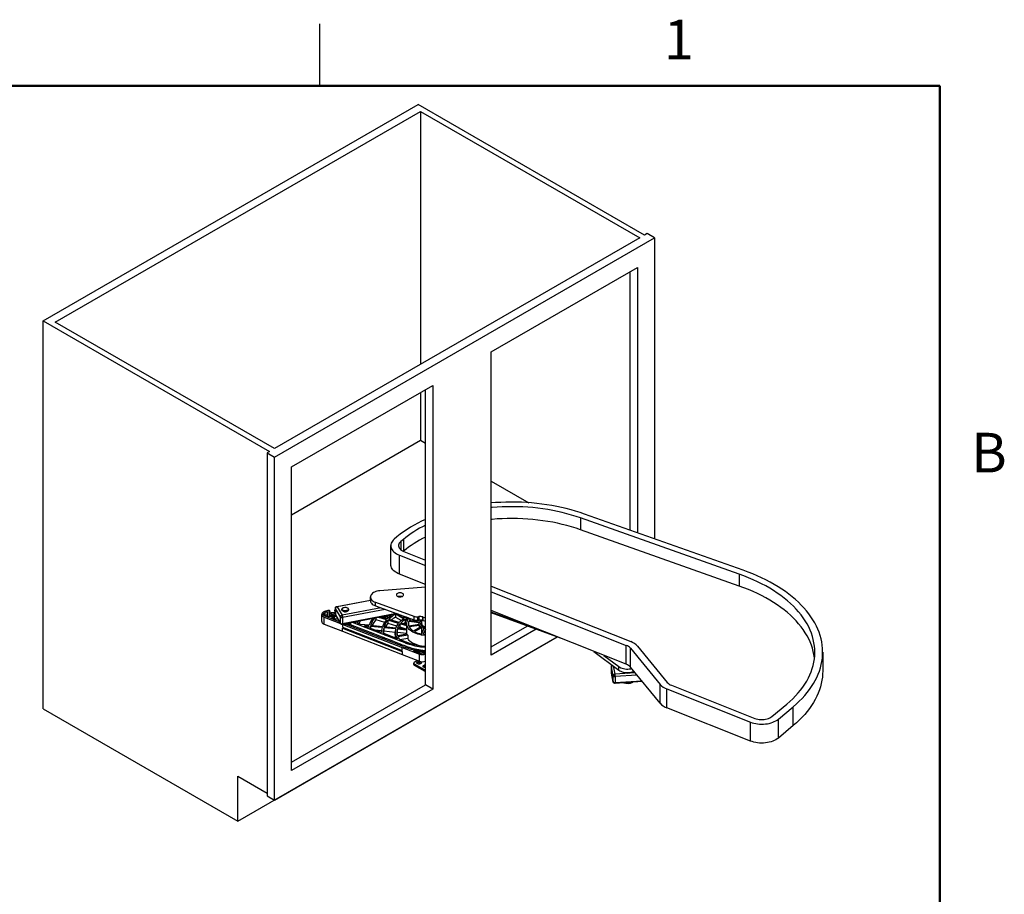
# Paper-space layout 'Sheet2' of a CAD drawing. Units: inches. Extents: x 0.1 to 18.4, y 0.1 to 10.9.
# Drawn here: x 10.9 to 16.8, y 5.6 to 10.9 of the extents above; entities that cross this region are included whole.
import ezdxf

# ---------------------------------------------------------------- set-up
doc = ezdxf.new("R2010")
doc.units = ezdxf.units.IN
doc.header["$MEASUREMENT"] = 0
doc.styles.add('SLDTEXTSTYLE0', font='TXT', dxfattribs={"width": 0.75})

psp = doc.layouts.new('Sheet2')

# ---------------------------------------------------------------- linework, layer by layer
at = {"color": 7, "linetype": 'Continuous', "lineweight": 25}
for p, q in [((12.70175, 10.47199), (12.70175, 10.84699)), ((11.0271, 9.05052), (13.29573, 10.36018)), ((11.10076, 9.04202), (13.31047, 10.31766)), ((14.66575, 9.56928), (13.29573, 10.36018)), ((13.31047, 10.31766), (14.63629, 9.55227)), ((13.31047, 10.31766), (13.31047, 8.78689)), ((14.63629, 9.55227), (12.42658, 8.27664)), ((12.42658, 8.22561), (14.72468, 9.55227)), ((14.68048, 9.57779), (14.66575, 9.56928)), ((14.72468, 9.55227), (14.68048, 9.57779)), ((14.72468, 9.55227), (14.72468, 7.73136)), ((13.73768, 8.86341), (14.62156, 9.37367)), ((14.62156, 9.37367), (14.62156, 7.76795)), ((14.57737, 7.78363), (14.57737, 9.34815)), ((11.0271, 9.05052), (12.39712, 8.25963)), ((11.0271, 6.70297), (11.0271, 9.05052)), ((12.42658, 8.27664), (11.10076, 9.04202)), ((13.73768, 7.02619), (13.73768, 8.86341)), ((12.5297, 8.16606), (13.38412, 8.65931)), ((13.38412, 8.65931), (13.38412, 6.82209)), ((13.31047, 8.61679), (13.31047, 8.32734)), ((13.33993, 6.8476), (13.33993, 8.6338)), ((12.5297, 7.87661), (13.31047, 8.32734)), ((13.31047, 8.32734), (13.33993, 8.31033)), ((12.39712, 8.25963), (12.38239, 8.25112)), ((12.38239, 8.25112), (12.42658, 8.22561)), ((12.38239, 8.25112), (12.38239, 6.17575)), ((12.42658, 6.15024), (12.42658, 8.22561)), ((12.5297, 6.32884), (12.5297, 8.16606)), ((13.73768, 8.08072), (13.9652, 7.94937)), ((15.26257, 7.54053), (14.30284, 7.88102)), ((15.23766, 7.51714), (14.27793, 7.85762)), ((14.27793, 7.85762), (14.27793, 7.78596)), ((13.16714, 7.74257), (13.1516, 7.72955)), ((15.23766, 7.44547), (14.27793, 7.78596)), ((13.13016, 7.57526), (13.13016, 7.68978)), ((13.20631, 7.72698), (13.19077, 7.71397)), ((13.19077, 7.71397), (13.19077, 7.6656)), ((13.20631, 7.72698), (13.20631, 7.65611)), ((13.18266, 7.63209), (13.33993, 7.5695)), ((13.18266, 7.51756), (13.18266, 7.63209)), ((13.20965, 7.6547), (13.33993, 7.60286)), ((13.33993, 7.45498), (13.18266, 7.51756)), ((15.23766, 7.51714), (15.23766, 7.44547)), ((13.73768, 7.44459), (14.58125, 7.10892)), ((13.33993, 7.43828), (13.06405, 7.41684)), ((13.73768, 7.41123), (14.55425, 7.0863)), ((12.80372, 7.32182), (13.00719, 7.36071)), ((13.00719, 7.35872), (12.80557, 7.32019)), ((13.00719, 7.35787), (13.00719, 7.3793)), ((13.03771, 7.3473), (13.27018, 7.26235)), ((13.03771, 7.32586), (13.03771, 7.3473)), ((13.03771, 7.32586), (13.27018, 7.24092)), ((12.71267, 7.23059), (12.71267, 7.27345)), ((12.72602, 7.289), (12.72228, 7.28684)), ((12.72924, 7.28283), (12.73298, 7.28498)), ((12.72924, 7.26408), (12.72924, 7.28283)), ((12.73298, 7.26623), (12.72924, 7.26407)), ((12.73298, 7.26623), (12.73298, 7.28498)), ((12.75101, 7.29478), (12.74446, 7.29452)), ((12.74446, 7.29452), (12.74448, 7.29435)), ((12.74446, 7.29435), (12.74446, 7.29452)), ((12.74517, 7.28866), (12.74847, 7.26145)), ((12.74517, 7.28866), (12.74517, 7.26991)), ((12.74674, 7.25697), (12.74517, 7.26991)), ((12.75025, 7.29907), (12.76007, 7.29946)), ((12.75078, 7.29667), (12.7606, 7.29707)), ((12.75078, 7.29667), (12.75101, 7.29478)), ((12.75498, 7.28913), (12.76153, 7.2894)), ((12.75498, 7.28913), (12.7576, 7.26752)), ((12.7576, 7.26752), (12.7756, 7.26824)), ((12.7606, 7.29707), (12.76153, 7.2894)), ((12.76153, 7.2894), (12.76153, 7.27777)), ((12.7756, 7.26824), (12.77629, 7.26258)), ((12.79043, 7.28464), (12.77668, 7.28408)), ((12.77701, 7.2814), (12.77668, 7.28408)), ((12.77888, 7.26598), (12.7792, 7.2633)), ((12.78542, 7.26864), (12.79739, 7.26912)), ((12.78611, 7.26297), (12.78542, 7.26864)), ((12.78542, 7.26864), (12.78542, 7.25223)), ((12.79043, 7.28464), (12.79134, 7.27716)), ((12.79204, 7.27134), (12.79233, 7.26892)), ((12.79241, 7.29523), (12.79241, 7.28497)), ((12.7928, 7.30079), (12.79573, 7.3009)), ((12.79333, 7.29839), (12.79573, 7.29849)), ((12.79426, 7.29072), (12.79333, 7.29839)), ((12.79426, 7.29072), (12.79573, 7.29078)), ((12.79426, 7.29072), (12.79426, 7.2858)), ((12.79573, 7.27465), (12.79573, 7.31215)), ((12.82613, 7.25823), (12.79623, 7.31037)), ((12.79623, 7.31037), (12.79623, 7.27286)), ((12.79623, 7.27286), (12.82613, 7.22072)), ((12.82693, 7.21761), (12.79703, 7.26975)), ((12.80067, 7.32069), (12.80372, 7.32181)), ((12.80557, 7.32019), (12.83547, 7.26805)), ((12.80557, 7.32019), (12.83547, 7.26805)), ((12.8351, 7.30147), (12.8351, 7.30522)), ((13.07215, 7.31328), (12.83547, 7.26805)), ((13.17199, 7.2768), (12.83732, 7.21284)), ((13.09735, 7.30407), (12.83856, 7.25462)), ((13.16474, 7.27945), (12.83856, 7.21711)), ((12.84086, 7.31326), (12.84156, 7.31366)), ((12.84156, 7.29304), (12.84086, 7.29344)), ((12.86801, 7.31366), (12.8687, 7.31326)), ((12.8687, 7.29344), (12.86801, 7.29304)), ((12.87447, 7.30522), (12.87447, 7.30147)), ((13.15866, 7.27425), (13.15866, 7.25667)), ((13.19627, 7.25371), (13.16019, 7.27454)), ((13.18897, 7.26596), (13.17065, 7.27654)), ((13.19449, 7.25596), (13.18577, 7.27176)), ((13.18691, 7.27134), (13.19373, 7.25899)), ((13.19373, 7.25899), (13.19373, 7.26885)), ((14.55425, 6.97178), (13.73768, 7.29671)), ((14.0406, 7.17617), (13.73768, 7.28686)), ((14.1561, 7.13021), (13.73768, 7.28311)), ((12.72714, 7.25775), (12.82599, 7.21926)), ((12.72714, 7.21489), (12.72714, 7.25775)), ((12.72714, 7.21489), (12.83793, 7.17174)), ((12.80842, 7.23295), (12.73264, 7.26246)), ((12.74847, 7.26145), (12.77629, 7.26258)), ((12.74847, 7.26145), (12.74847, 7.2563)), ((12.77629, 7.25186), (12.76974, 7.2516)), ((12.76974, 7.2516), (12.7702, 7.24783)), ((12.76974, 7.2516), (12.76974, 7.24801)), ((12.7792, 7.2633), (12.77624, 7.263)), ((12.77629, 7.26258), (12.77629, 7.25186)), ((12.78611, 7.25226), (12.77629, 7.25186)), ((12.78679, 7.24659), (12.77697, 7.24619)), ((12.77697, 7.24619), (12.7771, 7.24515)), ((12.78542, 7.26355), (12.7792, 7.2633)), ((12.78421, 7.25546), (12.78382, 7.25592)), ((12.78611, 7.26297), (12.80058, 7.26356)), ((12.78611, 7.26297), (12.78611, 7.25226)), ((12.79265, 7.25252), (12.78611, 7.25226)), ((12.78746, 7.24111), (12.78679, 7.24659)), ((12.78679, 7.24659), (12.78679, 7.24137)), ((12.79436, 7.23843), (12.79265, 7.25252)), ((12.81109, 7.24523), (12.79362, 7.24452)), ((12.81494, 7.23853), (12.80842, 7.23295)), ((12.81474, 7.22821), (12.81884, 7.23172)), ((12.81474, 7.22821), (12.82262, 7.22514)), ((12.81703, 7.22731), (12.81994, 7.2298)), ((12.82613, 7.22072), (12.82613, 7.25823)), ((12.83793, 7.21296), (12.83793, 7.19585)), ((12.83827, 7.21302), (12.83827, 7.19572)), ((12.83856, 7.25462), (12.83856, 7.21711)), ((12.83856, 7.25462), (12.83856, 7.21711)), ((12.84077, 7.2135), (13.19937, 7.07387)), ((12.84864, 7.215), (12.85826, 7.21126)), ((12.85826, 7.21126), (12.86009, 7.21283)), ((12.86134, 7.21309), (12.85877, 7.21409)), ((12.85877, 7.21409), (12.85877, 7.21169)), ((13.20487, 7.07858), (12.86009, 7.21283)), ((12.86136, 7.21234), (12.86134, 7.21309)), ((12.87042, 7.21917), (12.86362, 7.21335)), ((12.86365, 7.21144), (12.86362, 7.21335)), ((12.8687, 7.20948), (12.87844, 7.21782)), ((12.8783, 7.20983), (12.87526, 7.20723)), ((12.8783, 7.20983), (12.87844, 7.21782)), ((12.87844, 7.21782), (12.87839, 7.22069)), ((12.87872, 7.21833), (12.87858, 7.21035)), ((12.87865, 7.21426), (12.88012, 7.21369)), ((12.87868, 7.22074), (12.87872, 7.21835)), ((12.88012, 7.21369), (12.88012, 7.22102)), ((12.88211, 7.2214), (12.88211, 7.21292)), ((12.88211, 7.21292), (12.88755, 7.2108)), ((12.88755, 7.22244), (12.88755, 7.2108)), ((12.92066, 7.22351), (12.91161, 7.22704)), ((12.92295, 7.2292), (12.92066, 7.22351)), ((12.94831, 7.21275), (12.92945, 7.22009)), ((12.99873, 7.20762), (12.94831, 7.21275)), ((13.07951, 7.19939), (13.00842, 7.20663)), ((13.04068, 7.2517), (13.04068, 7.24195)), ((13.04068, 7.24195), (13.09273, 7.22598)), ((13.10442, 7.24114), (13.05876, 7.25516)), ((13.10904, 7.24616), (13.08041, 7.25495)), ((13.12133, 7.25775), (13.09065, 7.25651)), ((13.10877, 7.26345), (13.10807, 7.26304)), ((13.17685, 7.21891), (13.11311, 7.23847)), ((13.11311, 7.23847), (13.11311, 7.21972)), ((13.11311, 7.21972), (13.16593, 7.20351)), ((13.18147, 7.22392), (13.11773, 7.24349)), ((13.15866, 7.25667), (13.19485, 7.23578)), ((13.22699, 7.20352), (13.18555, 7.21624)), ((13.18555, 7.21624), (13.18555, 7.19749)), ((13.22699, 7.20995), (13.19017, 7.22126)), ((13.20971, 7.24595), (13.20043, 7.25131)), ((13.2299, 7.25563), (13.20489, 7.25104)), ((13.20609, 7.26433), (13.20609, 7.2553)), ((13.20609, 7.2553), (13.20609, 7.26433)), ((13.22254, 7.25833), (13.20609, 7.2553)), ((13.21667, 7.24997), (13.21243, 7.25242)), ((13.23047, 7.23397), (13.21667, 7.24193)), ((13.21667, 7.24193), (13.21667, 7.22318)), ((13.21667, 7.22318), (13.22699, 7.21723)), ((13.23362, 7.24019), (13.22363, 7.24595)), ((13.22699, 7.15288), (13.22699, 7.21719)), ((13.30145, 7.22177), (13.23952, 7.23134)), ((13.23952, 7.20304), (13.23952, 7.23134)), ((13.30145, 7.21262), (13.23952, 7.20304)), ((13.304, 7.22725), (13.24206, 7.23683)), ((13.304, 7.20713), (13.24206, 7.19755)), ((13.26658, 7.23304), (13.26658, 7.24223)), ((13.27018, 7.26235), (13.27018, 7.24092)), ((13.29492, 7.25987), (13.30009, 7.26055)), ((13.29492, 7.23844), (13.29492, 7.25987)), ((13.29492, 7.23844), (13.30009, 7.23911)), ((13.30009, 7.26055), (13.30009, 7.23911)), ((13.30081, 7.21252), (13.30081, 7.21719)), ((13.304, 7.19464), (13.304, 7.20713)), ((13.30442, 7.2395), (13.31192, 7.23517)), ((13.31721, 7.21639), (13.31721, 7.23869)), ((13.32483, 7.25807), (13.32721, 7.2572)), ((13.32483, 7.23664), (13.32483, 7.25807)), ((13.32483, 7.23664), (13.32721, 7.23577)), ((13.32721, 7.23577), (13.32721, 7.2572)), ((12.83793, 7.19585), (12.83827, 7.19572)), ((12.83793, 7.17174), (12.83793, 7.1905)), ((12.83793, 7.1905), (12.83827, 7.19036)), ((12.83793, 7.17174), (12.83827, 7.17161)), ((12.83827, 7.19572), (13.19937, 7.05511)), ((12.83827, 7.19036), (13.19937, 7.04975)), ((12.83827, 7.17161), (12.83827, 7.19036)), ((12.83827, 7.17161), (13.19937, 7.031)), ((12.99702, 7.20202), (12.96837, 7.20494)), ((12.99515, 7.19451), (12.96837, 7.20494)), ((13.07459, 7.16358), (13.00434, 7.19093)), ((13.0778, 7.1938), (13.00671, 7.20103)), ((13.00671, 7.20103), (13.00671, 7.19)), ((13.03357, 7.17955), (13.07465, 7.17536)), ((13.07443, 7.16364), (13.07443, 7.16897)), ((13.17143, 7.12587), (13.08477, 7.15961)), ((13.1586, 7.18557), (13.0875, 7.19281)), ((13.0875, 7.19281), (13.0875, 7.17406)), ((13.0875, 7.17406), (13.15645, 7.16704)), ((13.16031, 7.19117), (13.08921, 7.19841)), ((13.15645, 7.15022), (13.15645, 7.16897)), ((13.22699, 7.17861), (13.16829, 7.18459)), ((13.16829, 7.18459), (13.16829, 7.16583)), ((13.16829, 7.16583), (13.22699, 7.15986)), ((13.22699, 7.18438), (13.17, 7.19018)), ((13.23, 7.15335), (13.17134, 7.14428)), ((13.23255, 7.14786), (13.17389, 7.13879)), ((13.18555, 7.19749), (13.22699, 7.18477)), ((13.23255, 7.14786), (13.23255, 7.12911)), ((13.31192, 7.19921), (13.26658, 7.17304)), ((13.31888, 7.1952), (13.27354, 7.16902)), ((13.316, 7.15487), (13.33259, 7.19062)), ((13.31888, 7.16107), (13.31888, 7.1952)), ((13.33993, 7.18447), (13.32551, 7.1534)), ((13.73768, 7.07722), (13.95608, 7.2033)), ((14.0102, 7.18352), (13.73768, 7.02619)), ((12.20561, 6.02263), (14.13657, 7.13735)), ((12.42658, 6.15024), (14.13652, 7.13736)), ((13.18545, 7.12182), (13.23255, 7.12911)), ((13.19937, 7.07387), (13.30347, 7.03333)), ((13.19937, 7.05511), (13.19937, 7.07387)), ((13.19937, 7.04975), (13.19937, 7.031)), ((13.19937, 7.031), (13.30347, 6.99047)), ((13.30898, 7.03804), (13.26835, 7.05386)), ((13.30347, 6.99047), (13.30347, 7.03333)), ((13.33497, 7.04433), (13.33497, 7.03816)), ((13.33632, 7.04995), (13.33993, 7.04986)), ((13.33993, 7.04074), (13.33806, 7.03966)), ((14.35812, 7.04982), (14.50991, 6.93631)), ((14.55425, 6.97178), (14.55425, 7.0863)), ((14.57957, 7.06914), (14.75974, 6.85031)), ((14.57957, 6.95461), (14.57957, 7.06914)), ((14.62254, 7.08093), (14.80271, 6.8621)), ((15.74243, 7.04515), (15.74243, 6.93062)), ((13.26952, 6.97061), (13.26952, 6.97932)), ((13.29234, 6.9948), (13.27235, 6.98326)), ((13.27235, 6.97537), (13.33599, 6.93863)), ((13.27235, 6.96666), (13.27235, 6.97537)), ((13.28818, 6.97677), (13.28818, 6.98072)), ((13.29694, 6.98247), (13.29686, 6.98388)), ((13.29877, 6.98268), (13.2985, 6.98509)), ((13.29958, 6.98261), (13.29908, 6.98625)), ((13.30035, 6.98311), (13.29953, 6.98297)), ((13.30035, 6.98311), (13.30084, 6.98755)), ((13.30042, 6.98221), (13.30035, 6.98311)), ((13.30051, 6.98215), (13.30105, 6.98659)), ((13.30185, 6.97919), (13.30155, 6.98146)), ((13.30251, 6.9806), (13.3016, 6.9811)), ((13.30251, 6.9806), (13.30282, 6.98583)), ((13.30335, 6.98049), (13.30251, 6.9806)), ((13.30321, 6.97947), (13.30352, 6.9818)), ((13.30518, 6.9839), (13.30515, 6.98531)), ((13.30752, 6.98387), (13.30762, 6.98544)), ((13.31443, 6.98072), (13.31443, 6.97677)), ((14.41937, 7.02545), (14.50991, 6.95774)), ((13.27235, 6.96666), (13.33599, 6.92992)), ((13.3253, 6.95535), (13.3253, 6.95929)), ((13.33424, 6.9603), (13.33411, 6.96197)), ((13.33568, 6.96097), (13.33538, 6.96334)), ((13.33599, 6.96098), (13.33551, 6.96454)), ((13.33625, 6.96151), (13.33593, 6.96141)), ((13.33599, 6.92992), (13.33599, 6.93863)), ((13.33625, 6.96151), (13.3366, 6.966)), ((13.33646, 6.96101), (13.33625, 6.96151)), ((13.3369, 6.96102), (13.33734, 6.96508)), ((13.33922, 6.96025), (13.33938, 6.96454)), ((13.33993, 6.95926), (13.33979, 6.95927)), ((14.46524, 6.92044), (14.46524, 6.95795)), ((14.4653, 6.95732), (14.46524, 6.95795)), ((14.4653, 6.91981), (14.46524, 6.92044)), ((14.47581, 6.90273), (14.4653, 6.95732)), ((14.4653, 6.95732), (14.4653, 6.91981)), ((14.4653, 6.91981), (14.47581, 6.86522)), ((14.4653, 6.91981), (14.46541, 6.91858)), ((14.47592, 6.86399), (14.46541, 6.91858)), ((14.47589, 6.96175), (14.48559, 6.91139)), ((14.47589, 6.96175), (14.48559, 6.91139)), ((14.60866, 6.91929), (14.48559, 6.91139)), ((14.50991, 6.93631), (14.50991, 6.95774)), ((14.75974, 6.73579), (14.57957, 6.95461)), ((14.47581, 6.86522), (14.47581, 6.90273)), ((14.47581, 6.86522), (14.47593, 6.86395)), ((14.48613, 6.90053), (14.48613, 6.89709)), ((14.65199, 6.86666), (14.48622, 6.85603)), ((14.61941, 6.90623), (14.48668, 6.89771)), ((14.48668, 6.89771), (14.48668, 6.8602)), ((14.48668, 6.89771), (14.48668, 6.8602)), ((14.64874, 6.8706), (14.48668, 6.8602)), ((14.75974, 6.73579), (14.75974, 6.85031)), ((12.5297, 6.37987), (13.33993, 6.8476)), ((13.38412, 6.82209), (12.5297, 6.32884)), ((13.38412, 6.82209), (13.33993, 6.8476)), ((14.80048, 6.8227), (15.30552, 6.62173)), ((14.80048, 6.70817), (14.80048, 6.8227)), ((14.82748, 6.84531), (15.33252, 6.64435)), ((15.43519, 6.65525), (15.52534, 6.73074)), ((11.0271, 6.70297), (12.20561, 6.02263)), ((15.30552, 6.50721), (14.80048, 6.70817)), ((15.47436, 6.63966), (15.56451, 6.71516)), ((15.56451, 6.60063), (15.56451, 6.71516)), ((15.30552, 6.50721), (15.30552, 6.62173)), ((15.47436, 6.52514), (15.47436, 6.63966)), ((15.56451, 6.60063), (15.47436, 6.52514)), ((12.20561, 6.02263), (12.20561, 6.29481)), ((12.20561, 6.29481), (12.38239, 6.19276)), ((12.38239, 6.17575), (12.42658, 6.15024))]:
    psp.add_line(p, q, dxfattribs=at)
at = {"color": 7, "linetype": 'Continuous', "lineweight": 50}
for p, q in [((0.45175, 10.47199), (16.45175, 10.47199)), ((16.45175, 10.47199), (16.45175, 0.47199))]:
    psp.add_line(p, q, dxfattribs=at)
at = {"color": 7, "linetype": 'Continuous', "lineweight": 25, "flags": 128}
for points in [[(14.30284, 7.88102), (14.27594, 7.89017), (14.24847, 7.89874), (14.22048, 7.90672), (14.19198, 7.91409), (14.16304, 7.92085), (14.13368, 7.92699), (14.10395, 7.93249), (14.07388, 7.93736), (14.04353, 7.94158), (14.01292, 7.94515), (13.98211, 7.94806), (13.95113, 7.95031), (13.92003, 7.95189), (13.88884, 7.95282), (13.85762, 7.95307), (13.82641, 7.95266), (13.79524, 7.95157), (13.76417, 7.94983), (13.73768, 7.94781)], [(14.27793, 7.85762), (14.25124, 7.86669), (14.22395, 7.87514), (14.19611, 7.88298), (14.16776, 7.89019), (14.13895, 7.89675), (14.10972, 7.90266), (14.08011, 7.90791), (14.05017, 7.91249), (14.01995, 7.9164), (13.98948, 7.91962), (13.95882, 7.92215), (13.92802, 7.924), (13.89711, 7.92515), (13.86615, 7.9256), (13.83518, 7.92536), (13.80425, 7.92443), (13.7734, 7.9228), (13.74269, 7.92047), (13.73768, 7.92003)], [(14.27793, 7.78596), (14.25124, 7.79503), (14.22395, 7.80348), (14.19611, 7.81132), (14.16776, 7.81853), (14.13895, 7.82509), (14.10972, 7.831), (14.08011, 7.83625), (14.05017, 7.84083), (14.01995, 7.84473), (13.98948, 7.84796), (13.95882, 7.85049), (13.92802, 7.85234), (13.89711, 7.85349), (13.86615, 7.85394), (13.83518, 7.8537), (13.80425, 7.85276), (13.7734, 7.85113), (13.74269, 7.84881), (13.73768, 7.84836)], [(13.1516, 7.72955), (13.14533, 7.72371), (13.14008, 7.71753), (13.13591, 7.71109), (13.13284, 7.70445), (13.13093, 7.69766), (13.13017, 7.6908), (13.13058, 7.68392), (13.13216, 7.67711), (13.13489, 7.67041), (13.13874, 7.6639), (13.14368, 7.65765), (13.14965, 7.6517), (13.15661, 7.64611), (13.16448, 7.64095), (13.17319, 7.63626), (13.18266, 7.63209)], [(13.19077, 7.71397), (13.18582, 7.70918), (13.182, 7.70406), (13.17936, 7.6987), (13.17797, 7.69319), (13.17783, 7.68761), (13.17895, 7.68208), (13.18131, 7.67667), (13.18488, 7.67149), (13.18958, 7.66662), (13.19535, 7.66215), (13.20208, 7.65815), (13.20965, 7.6547)], [(13.18266, 7.51756), (13.17319, 7.52174), (13.16448, 7.52643), (13.15661, 7.53159), (13.14965, 7.53717), (13.14368, 7.54312), (13.13874, 7.54938), (13.13489, 7.55589), (13.13216, 7.56258), (13.13058, 7.5694), (13.13016, 7.57526)], [(15.52534, 6.73074), (15.54406, 6.74703), (15.56178, 6.76369), (15.57846, 6.7807), (15.5941, 6.79804), (15.60867, 6.81569), (15.62215, 6.83362), (15.63452, 6.85182), (15.64578, 6.87025), (15.6559, 6.88891), (15.66487, 6.90776), (15.67269, 6.92678), (15.67934, 6.94594), (15.68482, 6.96523), (15.68911, 6.98462), (15.69222, 7.00409), (15.69413, 7.02361), (15.69485, 7.04315), (15.69437, 7.0627), (15.6927, 7.08222), (15.68984, 7.1017), (15.68579, 7.12111), (15.68056, 7.14042), (15.67415, 7.15962), (15.66657, 7.17867), (15.65783, 7.19755), (15.64794, 7.21625), (15.63691, 7.23473), (15.62477, 7.25298), (15.61151, 7.27097), (15.59716, 7.28868), (15.58174, 7.30608), (15.56527, 7.32316), (15.54776, 7.33989), (15.52924, 7.35626), (15.50974, 7.37224), (15.48927, 7.38781), (15.46785, 7.40295), (15.44553, 7.41765), (15.42232, 7.43189), (15.39826, 7.44564), (15.37337, 7.45889), (15.34769, 7.47163), (15.32124, 7.48384), (15.29407, 7.49551), (15.2662, 7.50661), (15.23766, 7.51714)], [(15.56451, 6.71516), (15.58336, 6.73153), (15.60124, 6.74827), (15.61814, 6.76534), (15.63402, 6.78273), (15.64887, 6.80043), (15.66268, 6.8184), (15.67543, 6.83663), (15.68711, 6.85511), (15.6977, 6.87379), (15.70718, 6.89268), (15.71556, 6.91174), (15.72281, 6.93095), (15.72893, 6.95029), (15.73392, 6.96974), (15.73777, 6.98928), (15.74047, 7.00888), (15.74202, 7.02852), (15.74241, 7.04818), (15.74166, 7.06784), (15.73976, 7.08747), (15.7367, 7.10705), (15.7325, 7.12657), (15.72717, 7.14599), (15.72069, 7.16529), (15.71309, 7.18446), (15.70437, 7.20346), (15.69455, 7.22229), (15.68362, 7.24091), (15.67162, 7.25931), (15.65854, 7.27747), (15.6444, 7.29536), (15.62923, 7.31296), (15.61303, 7.33026), (15.59583, 7.34723), (15.57765, 7.36386), (15.5585, 7.38012), (15.53841, 7.396), (15.5174, 7.41147), (15.4955, 7.42653), (15.47273, 7.44115), (15.44911, 7.45532), (15.42468, 7.46902), (15.39946, 7.48224), (15.37348, 7.49495), (15.34677, 7.50715), (15.31936, 7.51883), (15.29129, 7.52996), (15.26257, 7.54053)], [(15.69285, 7.00932), (15.6927, 7.01056), (15.68984, 7.03004), (15.68579, 7.04945), (15.68056, 7.06876), (15.67415, 7.08795), (15.66657, 7.10701), (15.65783, 7.12589), (15.64794, 7.14459), (15.63691, 7.16307), (15.62477, 7.18132), (15.61151, 7.19931), (15.59716, 7.21701), (15.58174, 7.23442), (15.56527, 7.2515), (15.54776, 7.26823), (15.52924, 7.2846), (15.50974, 7.30057), (15.48927, 7.31615), (15.46785, 7.33129), (15.44553, 7.34599), (15.42232, 7.36022), (15.39826, 7.37398), (15.37337, 7.38723), (15.34769, 7.39997), (15.32124, 7.41218), (15.29407, 7.42384), (15.2662, 7.43495), (15.23766, 7.44547)], [(13.06405, 7.41684), (13.05533, 7.41581), (13.04693, 7.41411), (13.03901, 7.41177), (13.03171, 7.40883), (13.02516, 7.40535), (13.01949, 7.40139), (13.01481, 7.39702), (13.01119, 7.39233), (13.0087, 7.38739), (13.00739, 7.38231), (13.00729, 7.37717), (13.00839, 7.37207), (13.01068, 7.36711), (13.01411, 7.36237), (13.01862, 7.35794), (13.02413, 7.3539), (13.03053, 7.35033), (13.03771, 7.3473)], [(13.19775, 7.40235), (13.19329, 7.40359), (13.18845, 7.4042), (13.1835, 7.40415), (13.1787, 7.40344), (13.17432, 7.40211), (13.17058, 7.40024), (13.16769, 7.39792), (13.16581, 7.39527), (13.16504, 7.39245), (13.16541, 7.3896), (13.16691, 7.38688), (13.16946, 7.38443), (13.17292, 7.38238), (13.17711, 7.38085), (13.18179, 7.37992), (13.18672, 7.37964), (13.19162, 7.38002), (13.19625, 7.38105), (13.20034, 7.38266), (13.20367, 7.38477), (13.20607, 7.38727), (13.20741, 7.39002), (13.20761, 7.39288), (13.20666, 7.39568), (13.20462, 7.39829), (13.2016, 7.40055), (13.19775, 7.40235)], [(13.00719, 7.35787), (13.00729, 7.35574), (13.00839, 7.35064), (13.01068, 7.34568), (13.01411, 7.34094), (13.01862, 7.33651), (13.02413, 7.33247), (13.03053, 7.3289), (13.03771, 7.32586)], [(12.72228, 7.28684), (12.71821, 7.28398), (12.71518, 7.28072), (12.71331, 7.27717), (12.71267, 7.27349), (12.71329, 7.2698), (12.71513, 7.26625), (12.71814, 7.26298), (12.72219, 7.26011), (12.72714, 7.25775)], [(12.73264, 7.26246), (12.72879, 7.26435), (12.72574, 7.26667), (12.72365, 7.26933), (12.72262, 7.27218), (12.72269, 7.27509), (12.72387, 7.27793), (12.72609, 7.28055), (12.72924, 7.28283)], [(12.74987, 7.29474), (12.74988, 7.29546), (12.74993, 7.29704), (12.75002, 7.29819), (12.75013, 7.29888), (12.75027, 7.29906), (12.75043, 7.29875), (12.7506, 7.29794), (12.75078, 7.29667)], [(12.77238, 7.26811), (12.77272, 7.26965), (12.77405, 7.271), (12.77618, 7.27195), (12.77877, 7.27235), (12.78144, 7.27216), (12.78377, 7.27139), (12.78542, 7.27016), (12.78612, 7.26866)], [(12.79241, 7.29523), (12.79243, 7.29718), (12.79248, 7.29876), (12.79257, 7.29991), (12.79268, 7.30059), (12.79282, 7.30078), (12.79298, 7.30047), (12.79315, 7.29966), (12.79333, 7.29839)], [(12.79623, 7.31037), (12.7958, 7.31146), (12.79573, 7.31215)], [(12.79573, 7.27465), (12.7958, 7.27395), (12.79623, 7.27286)], [(12.80372, 7.32182), (12.80385, 7.32183), (12.80439, 7.32164), (12.80497, 7.32109), (12.80557, 7.32019)], [(12.84086, 7.31326), (12.84036, 7.31295), (12.83748, 7.31064), (12.83569, 7.30799), (12.8351, 7.30516), (12.83574, 7.30233), (12.83758, 7.29969), (12.84051, 7.2974), (12.84433, 7.29559), (12.8488, 7.29439), (12.85365, 7.29388), (12.85858, 7.29407), (12.86326, 7.29497), (12.86741, 7.29651), (12.87077, 7.29859), (12.87312, 7.3011), (12.87432, 7.30386), (12.8743, 7.30671), (12.87304, 7.30946), (12.87064, 7.31195), (12.8687, 7.31326)], [(12.86097, 7.29068), (12.85613, 7.29013), (12.8512, 7.2903), (12.8465, 7.29116), (12.84232, 7.29268), (12.83892, 7.29474), (12.83652, 7.29723), (12.83527, 7.29998), (12.8351, 7.30147)], [(12.8489, 7.31627), (12.8535, 7.3168), (12.85818, 7.31664), (12.86265, 7.31582), (12.86662, 7.31438), (12.86985, 7.31242), (12.87213, 7.31006), (12.87332, 7.30744), (12.87335, 7.30473), (12.87221, 7.30211), (12.86997, 7.29973), (12.86678, 7.29775), (12.86284, 7.29628), (12.85839, 7.29543), (12.85371, 7.29525), (12.8491, 7.29574), (12.84485, 7.29688), (12.84122, 7.29859), (12.83844, 7.30077), (12.83669, 7.30328), (12.83608, 7.30597), (12.83664, 7.30865), (12.83834, 7.31117), (12.84108, 7.31337), (12.84467, 7.31511), (12.8489, 7.31627)], [(12.86066, 7.29042), (12.86489, 7.29158), (12.86801, 7.29304)], [(12.87447, 7.30147), (12.87387, 7.29871), (12.87208, 7.29605), (12.86921, 7.29374), (12.86542, 7.29191), (12.86097, 7.29068)], [(12.71267, 7.23059), (12.71329, 7.22694), (12.71513, 7.22339), (12.71814, 7.22012), (12.72219, 7.21725), (12.72714, 7.21489)], [(12.83856, 7.21711), (12.8385, 7.21565), (12.83833, 7.21445), (12.83804, 7.21356), (12.83766, 7.21301), (12.83719, 7.21283), (12.83665, 7.21302), (12.83607, 7.21357), (12.83547, 7.21447)], [(13.33993, 7.05392), (13.30914, 7.05749), (13.27745, 7.0635), (13.26039, 7.06778), (13.24379, 7.07273), (13.24008, 7.07394), (13.23636, 7.07519), (13.23309, 7.07633), (13.23002, 7.07747), (13.22618, 7.07894), (13.22401, 7.07979), (13.2188, 7.08181), (13.2188, 7.08181), (13.2188, 7.08181), (13.2188, 7.08181), (13.2188, 7.08181), (13.2188, 7.08181), (13.2188, 7.08181), (13.2188, 7.08182), (13.2188, 7.08182), (13.21879, 7.08182), (13.21877, 7.08183), (13.21868, 7.08186), (13.21832, 7.082), (13.21693, 7.08255), (13.21138, 7.0847), (13.20217, 7.08829), (13.1893, 7.0933), (13.17276, 7.09974), (13.15255, 7.10761), (13.12867, 7.11691), (13.10113, 7.12763), (13.09813, 7.1288), (13.09513, 7.12997), (13.09213, 7.13114), (13.08913, 7.13231), (13.08613, 7.13348), (13.08313, 7.13464), (13.08013, 7.13581), (13.06362, 7.14224), (13.03415, 7.15371), (12.98152, 7.17421), (12.88755, 7.2108)], [(13.33993, 7.07267), (13.30914, 7.07624), (13.27745, 7.08225), (13.26039, 7.08654), (13.24379, 7.09149), (13.24008, 7.09269), (13.23636, 7.09394), (13.23309, 7.09509), (13.23002, 7.09622), (13.22618, 7.09769), (13.22401, 7.09854), (13.2188, 7.10057), (13.2188, 7.10057), (13.2188, 7.10057), (13.2188, 7.10057), (13.2188, 7.10057), (13.2188, 7.10057), (13.2188, 7.10057), (13.2188, 7.10057), (13.2188, 7.10057), (13.21879, 7.10057), (13.21877, 7.10058), (13.21868, 7.10062), (13.21832, 7.10075), (13.21693, 7.1013), (13.21138, 7.10346), (13.20217, 7.10704), (13.1893, 7.11205), (13.17276, 7.1185), (13.15255, 7.12637), (13.12867, 7.13566), (13.10113, 7.14639), (13.09813, 7.14756), (13.09513, 7.14872), (13.09213, 7.14989), (13.08913, 7.15106), (13.08613, 7.15223), (13.08313, 7.1534), (13.08013, 7.15457), (13.06362, 7.16099), (13.03415, 7.17247), (12.98152, 7.19296), (12.8998, 7.22478)], [(12.93402, 7.23132), (12.93194, 7.22649), (12.92945, 7.22009)], [(13.20489, 7.25104), (13.20522, 7.2512), (13.20559, 7.25175), (13.20587, 7.25264), (13.20604, 7.25384), (13.20609, 7.2553)], [(13.2265, 7.25501), (13.22519, 7.25438), (13.21667, 7.24997)], [(13.23755, 7.25284), (13.23168, 7.2501), (13.22363, 7.24595)], [(13.33993, 7.14641), (13.32868, 7.14725), (13.3168, 7.14881), (13.30526, 7.15104), (13.29414, 7.15392), (13.28358, 7.15741), (13.27367, 7.1615), (13.26451, 7.16613), (13.25618, 7.17126), (13.24877, 7.17684), (13.24236, 7.18282), (13.237, 7.18913), (13.23275, 7.19572), (13.22964, 7.20252), (13.22772, 7.20946), (13.22699, 7.21648), (13.22747, 7.2235), (13.22915, 7.23046), (13.23202, 7.2373), (13.23604, 7.24393), (13.24118, 7.25031), (13.24202, 7.25121)], [(13.31721, 7.22976), (13.31434, 7.2268), (13.31199, 7.22308), (13.3108, 7.21917), (13.3108, 7.21521), (13.31199, 7.21131), (13.31434, 7.20759), (13.31777, 7.20416), (13.32218, 7.20112), (13.32744, 7.19858), (13.33338, 7.19659), (13.33983, 7.19524), (13.33993, 7.19522)], [(13.33993, 7.19688), (13.33583, 7.19775), (13.33014, 7.19957), (13.32513, 7.20197), (13.32096, 7.20485), (13.31778, 7.20813), (13.3157, 7.21169), (13.31479, 7.21541), (13.31508, 7.21917), (13.31656, 7.22283), (13.31721, 7.22386)], [(13.31721, 7.21639), (13.31758, 7.21357), (13.31909, 7.21007), (13.32172, 7.20681), (13.32537, 7.20389), (13.32992, 7.20142), (13.33519, 7.1995), (13.33993, 7.19837)], [(13.32721, 7.2572), (13.33381, 7.25523), (13.33993, 7.25408)], [(13.32721, 7.23577), (13.33381, 7.2338), (13.33993, 7.23265)], [(13.16701, 7.1596), (13.16721, 7.1608), (13.16829, 7.16583)], [(13.3338, 7.19993), (13.33764, 7.19868), (13.33993, 7.19812)], [(13.33993, 7.07943), (13.3285, 7.08029), (13.31659, 7.08187), (13.30501, 7.08412), (13.29387, 7.08702), (13.28329, 7.09055), (13.27336, 7.09467), (13.26419, 7.09933), (13.25587, 7.1045), (13.24847, 7.11012), (13.24208, 7.11613), (13.23676, 7.12248), (13.23255, 7.12911)], [(13.30505, 6.97346), (13.30118, 6.97314), (13.29732, 6.9735), (13.29381, 6.9745), (13.29097, 6.97605), (13.28904, 6.97802), (13.28821, 6.98022), (13.28854, 6.98247), (13.29, 6.98457), (13.29247, 6.98632), (13.29572, 6.98757), (13.29573, 6.98758)], [(13.30687, 6.98758), (13.30711, 6.98751), (13.31032, 6.98622), (13.31273, 6.98445), (13.31412, 6.98234), (13.31438, 6.98008), (13.31347, 6.97788), (13.31149, 6.97594), (13.30859, 6.97442), (13.30505, 6.97346)], [(13.33993, 6.95176), (13.33686, 6.95177), (13.33309, 6.95237), (13.32979, 6.95358), (13.32726, 6.9553), (13.32572, 6.95738), (13.32531, 6.95962), (13.32606, 6.96184), (13.32791, 6.96383), (13.3307, 6.96542), (13.33285, 6.96615)], [(13.33938, 6.96454), (13.33968, 6.96452), (13.33993, 6.9645)], [(14.50991, 6.95774), (14.51577, 6.95392), (14.52247, 6.95059), (14.52989, 6.94781), (14.53788, 6.94563), (14.54632, 6.94409), (14.55503, 6.94321), (14.56387, 6.94303), (14.57267, 6.94353), (14.58127, 6.9447), (14.58679, 6.94585)], [(14.50991, 6.93631), (14.51577, 6.93249), (14.52247, 6.92916), (14.52989, 6.92637), (14.53788, 6.92419), (14.54632, 6.92265), (14.55503, 6.92178), (14.56387, 6.92159), (14.57267, 6.92209), (14.58127, 6.92327), (14.58952, 6.92511), (14.59727, 6.92757), (14.60072, 6.92894)], [(15.74243, 6.93062), (15.74202, 6.914), (15.74047, 6.89435), (15.73777, 6.87475), (15.73392, 6.85522), (15.72893, 6.83577), (15.72281, 6.81642), (15.71556, 6.79721), (15.70718, 6.77815), (15.6977, 6.75927), (15.68711, 6.74058), (15.67543, 6.72211), (15.66268, 6.70388), (15.64887, 6.6859), (15.63402, 6.66821), (15.61814, 6.65082), (15.60124, 6.63374), (15.58336, 6.61701), (15.56451, 6.60063)], [(14.48668, 6.8602), (14.48665, 6.85874), (14.48659, 6.85756), (14.48649, 6.85669), (14.48636, 6.85618), (14.48619, 6.85603), (14.486, 6.85627), (14.4858, 6.85687), (14.48559, 6.85781)], [(14.55503, 6.86044), (14.55969, 6.86021), (14.56747, 6.86036)], [(14.56747, 6.86036), (14.57512, 6.8612), (14.57957, 6.86202)], [(15.30552, 6.62173), (15.31565, 6.61811), (15.32635, 6.61508), (15.3375, 6.61267), (15.34902, 6.61091), (15.36077, 6.6098), (15.37266, 6.60936), (15.38457, 6.6096), (15.39637, 6.61051), (15.40797, 6.61209), (15.41924, 6.61431), (15.43009, 6.61716), (15.44039, 6.62061), (15.45006, 6.62463), (15.459, 6.62917), (15.46713, 6.6342), (15.47436, 6.63966)], [(15.33252, 6.64435), (15.34081, 6.64149), (15.34968, 6.63928), (15.35897, 6.63776), (15.36852, 6.63695), (15.37818, 6.63687), (15.38777, 6.63752), (15.39713, 6.63889), (15.4061, 6.64094), (15.41454, 6.64366), (15.42228, 6.64699), (15.42921, 6.65087), (15.43519, 6.65525)], [(15.47436, 6.52514), (15.46713, 6.51967), (15.459, 6.51464), (15.45006, 6.5101), (15.44039, 6.50608), (15.43009, 6.50263), (15.41924, 6.49978), (15.40797, 6.49756), (15.39637, 6.49599), (15.38457, 6.49508), (15.37266, 6.49484), (15.36077, 6.49527), (15.34902, 6.49638), (15.3375, 6.49815), (15.32635, 6.50056), (15.31565, 6.50359), (15.30552, 6.50721)]]:
    psp.add_lwpolyline(points, dxfattribs=at)
at = {"color": 7, "linetype": 'Continuous', "lineweight": 25}
for centre, radius, start, end in [((13.6479, 7.15445), 0.75961, 113.918075, 129.264698), ((13.64151, 7.19925), 0.68403, 116.160425, 129.511466), ((13.64176, 7.12715), 0.68454, 116.163151, 129.436767), ((13.06891, 7.37351), 0.05635, 239.708887, 260.145439), ((13.18635, 7.34802), 0.03484, 72.460438, 107.539562), ((12.74747, 7.2495), 0.04495, 93.810032, 118.504201), ((12.74785, 7.25773), 0.03105, 94.942632, 118.610566), ((12.74785, 7.23897), 0.03105, 94.942632, 118.610566), ((12.77662, 7.26339), 0.02069, 89.815487, 159.572722), ((12.75659, 7.29744), 0.00403, 354.709345, 30.197067), ((12.77974, 7.26432), 0.0173, 47.905017, 99.080738), ((12.77912, 7.25858), 0.0078, 73.866135, 103.669134), ((12.77936, 7.2876), 0.02163, 268.72405, 286.276241), ((12.78504, 7.27559), 0.00819, 304.177781, 328.747106), ((12.79029, 7.29194), 0.0073, 271.083506, 318.099035), ((12.80723, 7.30926), 0.01106, 98.629892, 174.231389), ((12.80238, 7.2728), 0.00616, 179.391029, 209.647638), ((12.83713, 7.25711), 0.01106, 98.629892, 174.231389), ((12.80735, 7.2545), 0.03121, 0.214956, 25.723954), ((12.85476, 7.3184), 0.02859, 242.496896, 281.906033), ((13.07872, 7.31588), 0.06039, 279.597673, 303.07244), ((13.24668, 7.11246), 0.19189, 124.719954, 135.834061), ((13.2575, 7.10635), 0.19582, 121.273784, 135.543876), ((12.78113, 7.2419), 0.01611, 74.570687, 107.501949), ((12.78021, 7.24926), 0.00732, 44.692837, 122.42626), ((12.78038, 7.24786), 0.00873, 54.718696, 117.926913), ((12.7802, 7.2493), 0.00568, 40.69183, 133.556356), ((12.78052, 7.24674), 0.00739, 48.00055, 124.942679), ((12.78059, 7.24634), 0.00614, 70.42556, 114.197749), ((12.83526, 7.26648), 0.01231, 222.092369, 285.549287), ((12.83526, 7.22897), 0.01231, 222.092369, 285.549287), ((12.83228, 7.22066), 0.00616, 179.391106, 209.641286), ((12.859, 7.21505), 0.000981, 193.679154, 256.210038), ((12.88097, 7.2159), 0.00237, 248.895434, 298.583464), ((13.10255, 7.1362), 0.18504, 148.295073, 153.995757), ((13.14076, 7.15964), 0.14992, 144.060035, 161.337066), ((13.14872, 7.1589), 0.1482, 142.0623, 161.213488), ((13.16368, 7.13085), 0.16575, 137.910507, 153.089946), ((13.07279, 7.33954), 0.08494, 261.698085, 280.645443), ((13.07278, 7.34149), 0.08665, 262.305094, 280.64235), ((13.07388, 7.33663), 0.07799, 272.55607, 289.082393), ((13.19565, 7.15842), 0.12315, 137.802378, 160.569058), ((13.07799, 7.31654), 0.06137, 279.840542, 299.353615), ((13.20115, 7.1588), 0.11875, 137.856304, 160.515131), ((13.21033, 7.13335), 0.13004, 138.38268, 150.400441), ((13.26918, 7.07099), 0.21608, 120.760739, 129.052493), ((13.24152, 7.16153), 0.08645, 138.419514, 159.951921), ((13.24703, 7.1619), 0.08205, 138.530641, 159.840794), ((13.28339, 7.1224), 0.14386, 120.809555, 135.110274), ((13.28677, 7.12476), 0.13654, 120.88895, 135.030879), ((13.20287, 7.26706), 0.01219, 221.430562, 285.341275), ((13.19991, 7.25893), 0.00618, 179.439521, 208.824127), ((13.29729, 7.09054), 0.15522, 121.290043, 125.882388), ((13.2756, 7.21719), 0.03876, 158.583447, 201.416553), ((13.29157, 7.20932), 0.05664, 136.6985, 150.935642), ((13.28773, 7.31295), 0.05356, 250.864868, 277.707533), ((13.28773, 7.29152), 0.05356, 250.864868, 277.707533), ((13.30727, 7.20747), 0.05356, 70.864868, 97.707533), ((13.30727, 7.18603), 0.05356, 70.864868, 97.707533), ((13.31746, 7.21719), 0.01665, 164.06108, 195.93892), ((13.32891, 7.21026), 0.03016, 124.295781, 145.698011), ((13.32891, 7.22413), 0.03016, 214.301989, 235.704219), ((13.32817, 7.21436), 0.01761, 128.469182, 173.392296), ((13.32763, 7.21584), 0.01593, 130.854276, 183.825411), ((13.33142, 7.21898), 0.02013, 192.053112, 243.790583), ((13.3284, 7.21329), 0.01368, 144.843648, 172.6438), ((13.11878, 7.1678), 0.12647, 164.300087, 167.808016), ((13.12446, 7.168), 0.12229, 164.32937, 169.193348), ((13.16779, 7.16894), 0.09336, 164.556375, 183.291443), ((13.17404, 7.16898), 0.08976, 164.601773, 185.987403), ((13.17594, 7.14987), 0.09168, 164.703044, 173.935628), ((13.22281, 7.15035), 0.06636, 180.109029, 197.65855), ((13.22663, 7.16896), 0.07003, 166.281318, 217.981818), ((13.22917, 7.16892), 0.06286, 165.569301, 203.080924), ((13.25648, 7.13613), 0.09379, 139.141406, 145.505178), ((13.27613, 7.17142), 0.04954, 201.39741, 208.399513), ((13.30184, 7.23282), 0.06941, 210.541482, 239.464727), ((13.341, 7.30065), 0.1479, 242.864534, 260.269293), ((13.34602, 7.25376), 0.06455, 245.13627, 257.997557), ((13.34979, 7.34352), 0.19166, 262.721417, 267.051194), ((13.25293, 7.18013), 0.0892, 207.615027, 222.678378), ((14.54652, 7.01323), 0.10179, 41.687209, 70.055124), ((13.32182, 7.08291), 0.05287, 249.688147, 290.026205), ((13.32169, 7.07167), 0.03595, 249.285837, 297.077356), ((13.33904, 7.09512), 0.05096, 265.42062, 271.003471), ((14.53295, 7.02762), 0.06243, 41.687209, 70.055124), ((13.27436, 6.97109), 0.00486, 185.694799, 245.625342), ((13.27385, 6.97932), 0.00422, 110.783421, 249.216579), ((13.30186, 6.96045), 0.02396, 102.029465, 109.025774), ((13.26872, 6.96886), 0.02906, 25.321483, 29.331334), ((13.31178, 6.95547), 0.0308, 117.706729, 123.04009), ((13.3013, 6.96699), 0.02133, 74.867489, 105.132511), ((13.30982, 6.96803), 0.02047, 123.561963, 129.247544), ((13.29694, 6.95626), 0.02648, 83.838722, 88.899363), ((13.30313, 6.96493), 0.02273, 95.766799, 103.774607), ((13.29396, 6.97874), 0.00909, 55.743913, 65.637466), ((13.31064, 6.97974), 0.01327, 150.628171, 156.232425), ((13.28653, 6.95997), 0.02622, 55.057262, 59.635373), ((13.29287, 6.9853), 0.00828, 8.942462, 15.78711), ((13.29547, 6.97113), 0.01643, 63.435679, 70.13136), ((13.72291, 7.01932), 0.42305, 185.13411, 185.445163), ((13.30782, 6.95333), 0.02655, 96.342456, 103.19895), ((13.29869, 6.96188), 0.0243, 74.574888, 80.213873), ((13.32182, 7.04005), 0.05287, 249.688147, 290.026205), ((13.35258, 6.96412), 0.05214, 158.379809, 160.18201), ((13.28135, 6.9658), 0.02735, 30.58317, 35.812864), ((13.3134, 6.96708), 0.01873, 114.155773, 119.768229), ((13.30725, 6.96872), 0.01672, 88.721118, 97.215169), ((13.30223, 6.95816), 0.02625, 76.050368, 82.315232), ((13.29294, 6.9767), 0.01708, 23.914961, 30.737856), ((14.53295, 6.91309), 0.06243, 41.687209, 70.055124), ((13.34193, 6.93838), 0.02486, 108.349173, 115.120051), ((13.31613, 6.94563), 0.02157, 39.018494, 44.999186), ((13.33842, 6.94556), 0.02133, 85.945193, 105.132511), ((13.35374, 6.93488), 0.03204, 125.661767, 130.598337), ((13.34121, 6.9454), 0.02111, 102.599509, 110.81609), ((13.33087, 6.95343), 0.01204, 67.314094, 76.3767), ((13.34918, 6.9492), 0.01976, 134.292358, 139.706059), ((13.33756, 6.93308), 0.02795, 90.201515, 95.130025), ((13.3628, 6.96097), 0.02752, 172.554035, 175.065228), ((13.34205, 6.94964), 0.01256, 241.156543, 260.262396), ((13.34205, 6.94093), 0.01256, 241.156543, 260.262396), ((13.33277, 6.96214), 0.00544, 32.758868, 45.164798), ((13.33341, 6.94636), 0.01913, 71.805962, 78.136007), ((13.32731, 6.93584), 0.02716, 63.329615, 68.05379), ((13.26447, 6.9341), 0.07941, 18.153554, 19.118688), ((14.47445, 6.95648), 0.00919, 109.669316, 174.781382), ((14.4855, 6.90164), 0.00975, 89.465507, 173.598999), ((14.40019, 6.89772), 0.08649, 359.991069, 9.094367), ((14.56185, 6.98467), 0.06659, 240.780235, 299.219765), ((14.48457, 6.90742), 0.00994, 208.169577, 282.2553), ((14.48457, 6.86992), 0.00994, 208.169577, 282.2553), ((14.44289, 6.90054), 0.04324, 359.991069, 9.094367), ((14.56169, 6.93518), 0.07911, 253.289295, 294.052928), ((14.56168, 6.93763), 0.0813, 254.098931, 293.243292), ((14.83475, 6.91711), 0.10044, 221.687209, 250.055124), ((14.84832, 6.90272), 0.06108, 221.687209, 250.055124), ((14.83475, 6.80258), 0.10044, 221.687209, 250.055124)]:
    psp.add_arc(centre, radius, start, end, dxfattribs=at)
for points, knots in [([(12.77701, 7.2814), (12.77611, 7.28123), (12.7743, 7.28087), (12.77175, 7.27923), (12.76964, 7.27681), (12.76826, 7.27367), (12.76822, 7.27069), (12.76898, 7.26877), (12.7702, 7.26816), (12.77044, 7.26804)], [0, 0, 0, 0, 0.11002266, 0.21945983, 0.38417968, 0.55258584, 0.75131254, 0.95024495, 1, 1, 1, 1]), ([(12.78235, 7.26633), (12.78224, 7.26643), (12.78166, 7.26697), (12.78023, 7.26748), (12.77835, 7.2676), (12.7768, 7.26717), (12.77608, 7.26663), (12.77582, 7.26643)], [0, 0, 0, 0, 0.0639686, 0.3380741, 0.6136064, 0.8586591, 1, 1, 1, 1]), ([(12.77585, 7.26621), (12.77652, 7.26613), (12.77749, 7.26601), (12.77855, 7.26599), (12.77888, 7.26598)], [0, 0, 0, 0, 0.6863489, 1, 1, 1, 1]), ([(12.79134, 7.27716), (12.79195, 7.27629), (12.79314, 7.27464), (12.79265, 7.27248), (12.79212, 7.27149), (12.79204, 7.27134)], [0, 0, 0, 0, 0.4791626, 0.922655, 1, 1, 1, 1]), ([(12.79583, 7.31216), (12.79581, 7.31253), (12.7957, 7.31387), (12.79635, 7.31582), (12.79744, 7.31782), (12.79881, 7.31945), (12.80002, 7.32026), (12.80067, 7.32069)], [0, 0, 0, 0, 0.1086575, 0.3897094, 0.5780864, 0.7725721, 1, 1, 1, 1]), ([(12.79703, 7.26975), (12.79703, 7.26976), (12.79636, 7.2706), (12.79584, 7.27234), (12.79584, 7.27402), (12.79584, 7.27465)], [0, 0, 0, 0, 0.00462907, 0.63167974, 1, 1, 1, 1]), ([(12.80374, 7.32175), (12.80377, 7.32178), (12.80406, 7.32201), (12.80471, 7.32149), (12.80531, 7.32058), (12.80557, 7.32019)], [0, 0, 0, 0, 0.0796019, 0.6061541, 1, 1, 1, 1]), ([(12.83547, 7.26805), (12.83582, 7.26735), (12.83651, 7.26596), (12.83744, 7.26296), (12.83814, 7.2597), (12.8385, 7.25681), (12.83856, 7.25521), (12.83856, 7.25462), (12.83856, 7.25462)], [0, 0, 0, 0, 0.2146938, 0.4293877, 0.6440815, 0.8587753, 0.9999787, 1, 1, 1, 1]), ([(12.83733, 7.21285), (12.83731, 7.21284), (12.83685, 7.21267), (12.83555, 7.21266), (12.83345, 7.21275), (12.83099, 7.21362), (12.82862, 7.21519), (12.82751, 7.21679), (12.82694, 7.21761)], [0, 0, 0, 0, 0.0052345, 0.1199323, 0.313561, 0.5233349, 0.7544793, 1, 1, 1, 1]), ([(12.83856, 7.21711), (12.83856, 7.21711), (12.83856, 7.21711), (12.83856, 7.21711), (12.83856, 7.21711), (12.83856, 7.21709), (12.83856, 7.21703), (12.83856, 7.21679), (12.83854, 7.21586), (12.83839, 7.2145), (12.83798, 7.21318), (12.83753, 7.213), (12.8373, 7.21291)], [0, 0, 0, 0, 0.0000359, 0.0001078, 0.0003953, 0.0015454, 0.0061457, 0.0245474, 0.0981947, 0.3954497, 0.6927047, 1, 1, 1, 1]), ([(12.86362, 7.21335), (12.86355, 7.21329), (12.86341, 7.21319), (12.86306, 7.21304), (12.86258, 7.21292), (12.86206, 7.21292), (12.86164, 7.21299), (12.86144, 7.21306), (12.86134, 7.21309)], [0, 0, 0, 0, 0.13550145, 0.27039056, 0.49996044, 0.72953801, 0.86322205, 1, 1, 1, 1]), ([(12.8783, 7.20983), (12.87836, 7.20989), (12.87847, 7.21001), (12.87857, 7.21019), (12.87856, 7.2103), (12.87855, 7.21035)], [0, 0, 0, 0, 0.364919, 0.7281889, 1, 1, 1, 1]), ([(12.87844, 7.21782), (12.87856, 7.21794), (12.87874, 7.21811), (12.87869, 7.2183), (12.87868, 7.21835)], [0, 0, 0, 0, 0.729349, 1, 1, 1, 1]), ([(13.20311, 7.25087), (13.20204, 7.25097), (13.20048, 7.25111), (13.19829, 7.25206), (13.19648, 7.25333), (13.19507, 7.25476), (13.19464, 7.2558), (13.19456, 7.25599)], [0, 0, 0, 0, 0.3049371, 0.4436537, 0.6796834, 0.9388391, 1, 1, 1, 1]), ([(13.20489, 7.25105), (13.20484, 7.25104), (13.20427, 7.25087), (13.20366, 7.25087), (13.20311, 7.25087)], [0, 0, 0, 0, 0.0851716, 1, 1, 1, 1]), ([(13.20609, 7.2553), (13.20606, 7.25446), (13.20599, 7.25279), (13.20554, 7.25134), (13.20507, 7.2512), (13.20487, 7.25113)], [0, 0, 0, 0, 0.36181267, 0.72362534, 1, 1, 1, 1]), ([(13.33993, 7.07847), (13.32964, 7.07953), (13.30808, 7.08174), (13.28368, 7.08674), (13.26617, 7.09119), (13.25565, 7.0942), (13.24536, 7.09744), (13.23633, 7.10057), (13.22845, 7.10367), (13.22094, 7.10659), (13.21349, 7.10949), (13.20645, 7.11223), (13.20008, 7.11471), (13.19372, 7.11719), (13.18947, 7.11884), (13.18735, 7.11967)], [0, 0, 0, 0, 0.1837978, 0.3853778, 0.4538955, 0.5209257, 0.5921029, 0.6602305, 0.7064113, 0.7601385, 0.8196558, 0.8647418, 0.9098279, 0.9549139, 1, 1, 1, 1]), ([(13.20487, 7.07858), (13.20846, 7.07722), (13.21578, 7.07445), (13.22726, 7.07076), (13.23894, 7.06722), (13.25082, 7.06401), (13.26667, 7.06016), (13.2868, 7.0561), (13.31132, 7.0523), (13.32799, 7.05073), (13.33632, 7.04995)], [0, 0, 0, 0, 0.0909418, 0.1853182, 0.2781032, 0.3702486, 0.4631416, 0.6423502, 0.8213478, 1, 1, 1, 1]), ([(13.26835, 7.05386), (13.27924, 7.05177), (13.30101, 7.04758), (13.32365, 7.04541), (13.33497, 7.04433)], [0, 0, 0, 0, 0.5001237, 1, 1, 1, 1]), ([(14.46543, 6.91852), (14.46543, 6.91853), (14.46521, 6.91913), (14.46529, 6.91979), (14.46536, 6.92044)], [0, 0, 0, 0, 0.0167894, 1, 1, 1, 1]), ([(14.46536, 6.95794), (14.46533, 6.95838), (14.46523, 6.95981), (14.46605, 6.96216), (14.46749, 6.96434), (14.46885, 6.96567), (14.46965, 6.96612), (14.46988, 6.96625)], [0, 0, 0, 0, 0.1313892, 0.433434, 0.7241767, 0.9210632, 1, 1, 1, 1]), ([(14.48559, 6.91139), (14.48571, 6.91067), (14.48595, 6.90922), (14.48628, 6.90615), (14.48653, 6.90282), (14.48665, 6.89991), (14.48668, 6.8983), (14.48668, 6.89771), (14.48668, 6.89771)], [0, 0, 0, 0, 0.2146938, 0.4293877, 0.6440815, 0.8587753, 0.9999787, 1, 1, 1, 1]), ([(14.48352, 6.85625), (14.48327, 6.8563), (14.48225, 6.85651), (14.48051, 6.85731), (14.47848, 6.85888), (14.47676, 6.86112), (14.47622, 6.86297), (14.47594, 6.86393)], [0, 0, 0, 0, 0.0683044, 0.2737509, 0.4956084, 0.7402163, 1, 1, 1, 1]), ([(14.48668, 6.8602), (14.48668, 6.8602), (14.48668, 6.8602), (14.48668, 6.8602), (14.48668, 6.8602), (14.48668, 6.86018), (14.48668, 6.86012), (14.48667, 6.85989), (14.48667, 6.85896), (14.48661, 6.8576), (14.48647, 6.8563), (14.4863, 6.85615), (14.48622, 6.85608)], [0, 0, 0, 0, 0.00003518, 0.00010553, 0.00038696, 0.00151267, 0.00601549, 0.02402742, 0.09611456, 0.38707263, 0.6780307, 1, 1, 1, 1])]:
    psp.add_open_spline(points, degree=3, knots=knots, dxfattribs=at)

# ---------------------------------------------------------------- texts
at = {"color": 7, "linetype": 'Continuous', "lineweight": 0, "char_height": 0.24, "attachment_point": 2, "style": 'SLDTEXTSTYLE0'}
for s, insert in [('1', (14.87258, 10.87259)), ('B', (16.74817, 8.37259))]:
    psp.add_mtext(s, dxfattribs=dict(at, insert=insert))

doc.saveas('drawing.dxf')
